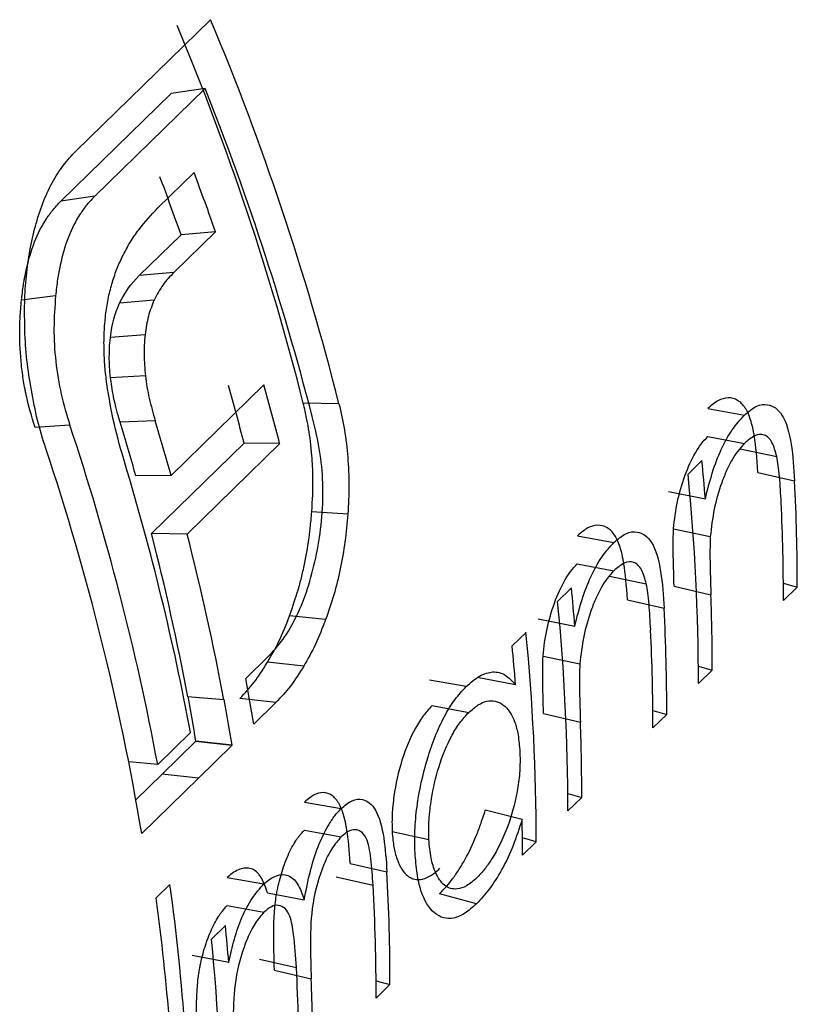
# Model space of a CAD drawing. Units: millimetres. Extents: x 250 to 14600, y 250 to 10250.
# Drawn here: x 11625 to 11627, y 3422 to 3424 of the extents above; entities that cross this region are included whole.
import ezdxf

# ---------------------------------------------------------------- set-up
doc = ezdxf.new("R2010")
doc.units = ezdxf.units.MM
doc.header["$LTSCALE"] = 50

msp = doc.modelspace()

# ---------------------------------------------------------------- linework, layer by layer
at = {"color": 7, "linetype": 'Continuous', "lineweight": 25}
for p, q in [((11624.9244, 3424.153), (11625.2471, 3424.468)), ((11625.1527, 3424.2908), (11624.8877, 3424.0321)), ((11625.2339, 3424.3028), (11624.9688, 3424.0441)), ((11625.2339, 3424.3028), (11625.1527, 3424.2908)), ((11625.1205, 3424.0156), (11625.2076, 3424.1006)), ((11624.9688, 3424.0441), (11624.8877, 3424.0321)), ((11625.259, 3423.9584), (11625.1588, 3423.8605)), ((11625.259, 3423.9584), (11625.1762, 3423.9509)), ((11625.1762, 3423.9509), (11625.0759, 3423.8531)), ((11625.1588, 3423.8605), (11625.0759, 3423.8531)), ((11624.875, 3423.8047), (11624.7931, 3423.7945)), ((11625.1115, 3423.7938), (11625.0286, 3423.7866)), ((11625.09, 3423.7112), (11625.0068, 3423.7048)), ((11625.0906, 3423.6125), (11625.0069, 3423.6073)), ((11625.1526, 3423.3733), (11625.3751, 3423.5905)), ((11625.5555, 3423.5453), (11625.4699, 3423.5469)), ((11626.4415, 3423.5336), (11626.5296, 3423.5181)), ((11624.9091, 3423.4938), (11624.8258, 3423.4879)), ((11625.114, 3423.5044), (11625.0299, 3423.5009)), ((11626.4415, 3423.4667), (11626.5296, 3423.4501)), ((11625.3278, 3423.4506), (11625.1053, 3423.2334)), ((11625.4132, 3423.4496), (11625.1907, 3423.2324)), ((11625.4132, 3423.4496), (11625.3278, 3423.4506)), ((11626.5189, 3423.4368), (11626.6072, 3423.4186)), ((11626.3942, 3423.3762), (11626.4274, 3423.4087)), ((11625.1526, 3423.3733), (11625.0679, 3423.372)), ((11626.5616, 3423.3802), (11626.65, 3423.3604)), ((11626.3474, 3423.3343), (11626.4356, 3423.3172)), ((11625.5768, 3423.2804), (11625.4904, 3423.2859)), ((11625.1907, 3423.2324), (11625.1053, 3423.2334)), ((11626.1281, 3423.2277), (11626.2161, 3423.2122)), ((11626.3592, 3423.245), (11626.4475, 3423.2262)), ((11626.128, 3423.1607), (11626.2161, 3423.1442)), ((11626.2055, 3423.1309), (11626.2937, 3423.1127)), ((11626.3606, 3423.1072), (11626.449, 3423.0862)), ((11626.623, 3423.1139), (11626.6564, 3423.1049)), ((11626.6564, 3423.1049), (11626.6232, 3423.0724)), ((11626.0807, 3423.0703), (11626.114, 3423.1028)), ((11626.2482, 3423.0743), (11626.3365, 3423.0545)), ((11625.5236, 3423.0272), (11625.4366, 3423.0355)), ((11626.034, 3423.0284), (11626.1221, 3423.0112)), ((11625.9715, 3422.9637), (11626.0048, 3422.9961)), ((11626.0458, 3422.9391), (11626.1341, 3422.9203)), ((11625.3316, 3422.885), (11625.3851, 3422.9373)), ((11625.4709, 3422.9152), (11625.3838, 3422.9244)), ((11626.4188, 3422.9146), (11626.4522, 3422.9055)), ((11626.4522, 3422.9055), (11626.419, 3422.8731)), ((11625.8611, 3422.8657), (11625.7731, 3422.8812)), ((11625.9798, 3422.8698), (11625.8917, 3422.887)), ((11625.279, 3422.8337), (11625.1921, 3422.8414)), ((11625.279, 3422.8337), (11625.2799, 3422.8346)), ((11625.4043, 3422.8277), (11625.3171, 3422.8372)), ((11625.4043, 3422.8277), (11625.3509, 3422.7755)), ((11625.7793, 3422.8203), (11625.8674, 3422.8038)), ((11626.0471, 3422.8012), (11626.1355, 3422.7802)), ((11626.3096, 3422.808), (11626.343, 3422.7989)), ((11626.343, 3422.7989), (11626.3097, 3422.7665)), ((11625.1202, 3422.6787), (11625.199, 3422.7556)), ((11625.211, 3422.7337), (11625.131, 3422.6556)), ((11625.2119, 3422.7346), (11625.211, 3422.7337)), ((11625.2983, 3422.7242), (11625.211, 3422.7337)), ((11625.2992, 3422.7251), (11625.2119, 3422.7346)), ((11625.2983, 3422.7242), (11625.2183, 3422.6461)), ((11625.2992, 3422.7251), (11625.2983, 3422.7242)), ((11625.1202, 3422.6787), (11625.0506, 3422.6848)), ((11625.131, 3422.6556), (11625.0677, 3422.5938)), ((11625.2183, 3422.6461), (11625.131, 3422.6556)), ((11625.2183, 3422.6461), (11625.0818, 3422.5129)), ((11626.1054, 3422.6087), (11626.1388, 3422.5996)), ((11625.4728, 3422.5881), (11625.5608, 3422.5726)), ((11626.1388, 3422.5996), (11626.1055, 3422.5672)), ((11625.9955, 3422.5467), (11625.9071, 3422.5693)), ((11625.4727, 3422.5211), (11625.5608, 3422.5046)), ((11625.6833, 3422.518), (11625.7716, 3422.4982)), ((11626.0295, 3422.493), (11625.9961, 3422.5021)), ((11626.0295, 3422.493), (11625.9963, 3422.4605)), ((11625.5825, 3422.4407), (11625.6708, 3422.4211)), ((11625.2873, 3422.4071), (11625.3754, 3422.3916)), ((11625.5492, 3422.4085), (11625.6376, 3422.389)), ((11625.1164, 3422.3583), (11625.1497, 3422.3907)), ((11625.384, 3422.3707), (11625.4722, 3422.3532)), ((11625.8857, 3422.3439), (11625.7973, 3422.3681)), ((11625.2873, 3422.3401), (11625.3754, 3422.3236)), ((11625.2496, 3422.2591), (11625.2829, 3422.2916)), ((11625.2026, 3422.2205), (11625.2907, 3422.2034)), ((11625.3649, 3422.211), (11625.4532, 3422.1912)), ((11625.4007, 3422.1844), (11625.4891, 3422.1636)), ((11625.6447, 3422.159), (11625.6781, 3422.15)), ((11625.6781, 3422.15), (11625.6448, 3422.1175))]:
    msp.add_line(p, q, dxfattribs=at)
for centre, radius, start, end in [((11619.2783, 3421.9821), 6.3862, 14.18355, 22.77397), ((11619.259, 3421.954), 6.4945, 14.18355, 22.77397), ((11619.2428, 3421.9103), 6.4511, 14.16551, 21.76922), ((11619.0089, 3421.7784), 6.6195, 19.22824, 20.53732), ((11619.0302, 3421.8072), 6.5091, 19.22824, 20.53732), ((11619.4185, 3421.9296), 6.1018, 14.43427, 15.78184), ((11619.4038, 3421.9028), 6.2052, 14.43427, 15.78184), ((11619.0737, 3421.5481), 6.1513, 10.5915, 18.4405), ((11619.0894, 3421.6823), 6.2126, 15.7815, 17.02117), ((11619.0729, 3421.655), 6.3179, 15.7815, 17.02117), ((11619.061, 3421.5044), 6.1047, 9.50922, 18.4619), ((11619.2201, 3421.6405), 6.082, 10.56487, 16.8475), ((11621.0883, 3422.8885), 5.3644, 4.5833, 5.5649), ((11621.2283, 3422.8697), 5.1906, 0.0378, 5.6007), ((11621.5674, 3423.104), 5.089, 0.01, 2.8886), ((11621.5425, 3423.0717), 5.0807, 0.0085, 2.6628), ((11619.4127, 3421.7665), 5.8786, 10.53566, 14.45028), ((11619.4016, 3421.7406), 5.9782, 10.53566, 14.45028), ((11620.7749, 3422.5826), 5.3644, 4.5833, 5.5649), ((11621.3939, 3422.9051), 5.0583, 0.005, 2.0513), ((11620.9149, 3422.5637), 5.1906, 0.0378, 5.6007), ((11621.254, 3422.798), 5.089, 0.01, 2.8886), ((11620.8389, 3422.4896), 5.1906, 0.0378, 5.6007), ((11621.229, 3422.7657), 5.0807, 0.0085, 2.6628), ((11620.6334, 3422.4436), 5.3634, 4.5578, 5.5649), ((11619.6651, 3421.8329), 5.7634, 9.41304, 10.51853), ((11619.621, 3421.8077), 5.6673, 9.413, 10.5185), ((11619.6134, 3421.7825), 5.7634, 9.41304, 10.51853), ((11621.0805, 3422.5992), 5.0583, 0.005, 2.0513), ((11620.9766, 3422.4604), 5.0197, 0.0012, 0.9851), ((11620.5827, 3422.149), 5.0954, 0.0112, 3.0619), ((11619.9231, 3421.675), 5.2754, 0.0736, 7.7974), ((11620.5493, 3422.1165), 5.0955, 0.0112, 3.0649), ((11619.718, 3421.6247), 5.448, 4.5228, 7.7386), ((11619.9424, 3421.7712), 5.3658, 4.6191, 5.5648), ((11620.0838, 3421.7525), 5.1906, 0.0378, 5.6007), ((11620.3711, 3421.9359), 5.0886, 0.0099, 2.8763), ((11620.4289, 3421.9687), 5.0639, 0.0058, 2.2056)]:
    msp.add_arc(centre, radius, start, end, dxfattribs=at)
for points, knots in [([(11624.8263, 3423.9716), (11624.8318, 3423.9904), (11624.843, 3424.0281), (11624.8661, 3424.0768), (11624.8929, 3424.1197), (11624.9139, 3424.1419), (11624.9244, 3424.153)], [0, 0, 0, 0, 0.250055, 0.499985, 0.749926, 1, 1, 1, 1]), ([(11624.7931, 3423.7945), (11624.795, 3423.8111), (11624.7966, 3423.8243), (11624.7984, 3423.8364), (11624.7987, 3423.8382), (11624.7997, 3423.8438), (11624.8002, 3423.8466), (11624.8018, 3423.8552), (11624.803, 3423.8611), (11624.8098, 3423.8911), (11624.8166, 3423.9144), (11624.8321, 3423.9537), (11624.8419, 3423.9725), (11624.8584, 3423.9979), (11624.8643, 3424.0059), (11624.8732, 3424.0166), (11624.8795, 3424.0236), (11624.8877, 3424.0321)], [0, 0, 0, 0, 0.125, 0.125, 0.15625, 0.15625, 0.1875, 0.1875, 0.25, 0.25, 0.5, 0.5, 0.75, 0.75, 0.875, 0.875, 1, 1, 1, 1]), ([(11624.9688, 3424.0441), (11624.9624, 3424.0374), (11624.9501, 3424.0246), (11624.928, 3423.9934), (11624.904, 3423.9476), (11624.8882, 3423.8915), (11624.879, 3423.8433), (11624.8764, 3423.8181), (11624.875, 3423.8047)], [0, 0, 0, 0, 0.130203, 0.248289, 0.499984, 0.752796, 0.868281, 1, 1, 1, 1]), ([(11625.0349, 3423.8979), (11625.041, 3423.9097), (11625.0532, 3423.9334), (11625.0814, 3423.974), (11625.1049, 3423.999), (11625.1205, 3424.0156)], [0, 0, 0, 0, 0.250067, 0.500123, 1, 1, 1, 1]), ([(11624.801, 3423.722), (11624.8007, 3423.7441), (11624.7999, 3423.7882), (11624.804, 3423.8526), (11624.8126, 3423.9143), (11624.8217, 3423.9525), (11624.8263, 3423.9716)], [0, 0, 0, 0, 0.250062, 0.499995, 0.749933, 1, 1, 1, 1]), ([(11624.9952, 3423.7579), (11624.997, 3423.771), (11625.0006, 3423.7972), (11625.0099, 3423.8334), (11625.0209, 3423.8676), (11625.0302, 3423.8878), (11625.0349, 3423.8979)], [0, 0, 0, 0, 0.250021, 0.499976, 0.749941, 1, 1, 1, 1]), ([(11625.1588, 3423.8605), (11625.1499, 3423.8514), (11625.1322, 3423.8332), (11625.1184, 3423.8069), (11625.1115, 3423.7938)], [0, 0, 0, 0, 0.504079, 1, 1, 1, 1]), ([(11624.8258, 3423.4879), (11624.817, 3423.5159), (11624.8102, 3423.5403), (11624.805, 3423.5637), (11624.8042, 3423.5675), (11624.8029, 3423.574), (11624.8022, 3423.5772), (11624.8003, 3423.5869), (11624.7992, 3423.5934), (11624.796, 3423.6127), (11624.7943, 3423.6257), (11624.7901, 3423.6646), (11624.7887, 3423.6909), (11624.7888, 3423.7209), (11624.7888, 3423.7231), (11624.7889, 3423.7288), (11624.789, 3423.7317), (11624.7892, 3423.7406), (11624.7895, 3423.7467), (11624.7906, 3423.766), (11624.7917, 3423.7797), (11624.7931, 3423.7945)], [0, 0, 0, 0, 0.25, 0.25, 0.28125, 0.28125, 0.3125, 0.3125, 0.375, 0.375, 0.5, 0.5, 0.75, 0.75, 0.78125, 0.78125, 0.8125, 0.8125, 0.875, 0.875, 1, 1, 1, 1]), ([(11624.875, 3423.8047), (11624.8731, 3423.7789), (11624.8692, 3423.7274), (11624.8741, 3423.6467), (11624.887, 3423.5672), (11624.9018, 3423.5183), (11624.9091, 3423.4938)], [0, 0, 0, 0, 0.250037, 0.500005, 0.74992, 1, 1, 1, 1]), ([(11625.1115, 3423.7938), (11625.1065, 3423.7815), (11625.0963, 3423.7569), (11625.0921, 3423.7264), (11625.09, 3423.7112)], [0, 0, 0, 0, 0.501066, 1, 1, 1, 1]), ([(11624.9979, 3423.5933), (11624.9962, 3423.6071), (11624.9929, 3423.6347), (11624.9911, 3423.6765), (11624.9911, 3423.718), (11624.9938, 3423.7446), (11624.9952, 3423.7579)], [0, 0, 0, 0, 0.250063, 0.500032, 0.749976, 1, 1, 1, 1]), ([(11624.8167, 3423.5783), (11624.8127, 3423.6021), (11624.8046, 3423.6497), (11624.8022, 3423.6979), (11624.801, 3423.722)], [0, 0, 0, 0, 0.500013, 1, 1, 1, 1]), ([(11625.0069, 3423.6073), (11625.0059, 3423.617), (11625.0051, 3423.6257), (11625.0044, 3423.6377), (11625.0042, 3423.6414), (11625.004, 3423.6485), (11625.004, 3423.653), (11625.004, 3423.6664), (11625.0041, 3423.6738), (11625.0048, 3423.6862), (11625.0056, 3423.6944), (11625.0068, 3423.7048)], [0, 0, 0, 0, 0.25, 0.25, 0.375, 0.375, 0.5, 0.5, 0.75, 0.75, 1, 1, 1, 1]), ([(11625.09, 3423.7112), (11625.0891, 3423.7029), (11625.0875, 3423.6872), (11625.087, 3423.6541), (11625.0891, 3423.6295), (11625.0906, 3423.6125)], [0, 0, 0, 0, 0.260032, 0.490274, 1, 1, 1, 1]), ([(11625.0299, 3423.5009), (11625.0269, 3423.5109), (11625.0243, 3423.5201), (11625.021, 3423.5326), (11625.02, 3423.5366), (11625.0186, 3423.5423), (11625.0183, 3423.5435), (11625.0171, 3423.549), (11625.0165, 3423.5517), (11625.0137, 3423.5646), (11625.0119, 3423.5735), (11625.0094, 3423.5886), (11625.0087, 3423.594), (11625.0069, 3423.6073)], [0, 0, 0, 0, 0.25, 0.25, 0.375, 0.375, 0.4375, 0.4375, 0.5, 0.5, 0.75, 0.75, 1, 1, 1, 1]), ([(11625.0906, 3423.6125), (11625.0917, 3423.6036), (11625.0941, 3423.5853), (11625.1017, 3423.5488), (11625.1091, 3423.5223), (11625.114, 3423.5044)], [0, 0, 0, 0, 0.237445, 0.485472, 1, 1, 1, 1]), ([(11624.8515, 3423.4375), (11624.8444, 3423.4601), (11624.8303, 3423.5052), (11624.8212, 3423.5539), (11624.8167, 3423.5783)], [0, 0, 0, 0, 0.500014, 1, 1, 1, 1]), ([(11625.0411, 3423.4032), (11625.0322, 3423.4336), (11625.0145, 3423.4944), (11625.0034, 3423.5604), (11624.9979, 3423.5933)], [0, 0, 0, 0, 0.500198, 1, 1, 1, 1]), ([(11626.5616, 3423.3802), (11626.5598, 3423.4154), (11626.557, 3423.4441), (11626.5532, 3423.4676), (11626.5528, 3423.4701), (11626.5521, 3423.4739), (11626.5518, 3423.4757), (11626.5508, 3423.4812), (11626.55, 3423.4847), (11626.5477, 3423.4948), (11626.546, 3423.5011), (11626.5405, 3423.5183), (11626.5363, 3423.5276), (11626.5291, 3423.5386), (11626.5259, 3423.5427), (11626.5197, 3423.5488), (11626.5164, 3423.5514), (11626.5061, 3423.5575), (11626.4982, 3423.5596), (11626.4825, 3423.5593), (11626.4737, 3423.5566), (11626.4601, 3423.5492), (11626.4516, 3423.5427), (11626.4415, 3423.5336)], [0, 0, 0, 0, 0.25, 0.25, 0.265625, 0.265625, 0.28125, 0.28125, 0.3125, 0.3125, 0.375, 0.375, 0.5, 0.5, 0.5625, 0.5625, 0.625, 0.625, 0.75, 0.75, 0.875, 0.875, 1, 1, 1, 1]), ([(11625.4904, 3423.2859), (11625.4922, 3423.316), (11625.4931, 3423.3385), (11625.4932, 3423.3554), (11625.4932, 3423.3586), (11625.4932, 3423.3639), (11625.4931, 3423.3665), (11625.493, 3423.3745), (11625.4928, 3423.38), (11625.4922, 3423.3967), (11625.4915, 3423.4082), (11625.4886, 3423.4444), (11625.486, 3423.4657), (11625.4823, 3423.4875), (11625.4821, 3423.4887), (11625.4814, 3423.4927), (11625.481, 3423.4947), (11625.4798, 3423.5012), (11625.4789, 3423.5059), (11625.4757, 3423.5214), (11625.473, 3423.5333), (11625.4699, 3423.5469)], [0, 0, 0, 0, 0.25, 0.25, 0.28125, 0.28125, 0.3125, 0.3125, 0.375, 0.375, 0.5, 0.5, 0.75, 0.75, 0.78125, 0.78125, 0.8125, 0.8125, 0.875, 0.875, 1, 1, 1, 1]), ([(11625.5555, 3423.5453), (11625.5602, 3423.5246), (11625.5697, 3423.4832), (11625.5773, 3423.4169), (11625.5806, 3423.3491), (11625.5781, 3423.3033), (11625.5768, 3423.2804)], [0, 0, 0, 0, 0.250071, 0.500015, 0.749946, 1, 1, 1, 1]), ([(11626.5296, 3423.5181), (11626.539, 3423.5262), (11626.5578, 3423.5421), (11626.5902, 3423.5464), (11626.6245, 3423.523), (11626.6442, 3423.4498), (11626.648, 3423.3903), (11626.65, 3423.3604)], [0, 0, 0, 0, 0.14431, 0.286365, 0.499799, 0.748972, 1, 1, 1, 1]), ([(11626.4356, 3423.3172), (11626.4408, 3423.338), (11626.4512, 3423.3797), (11626.4731, 3423.4368), (11626.4997, 3423.4852), (11626.5196, 3423.5071), (11626.5296, 3423.5181)], [0, 0, 0, 0, 0.250224, 0.500095, 0.749981, 1, 1, 1, 1]), ([(11625.5001, 3423.1753), (11625.5048, 3423.2014), (11625.5144, 3423.2534), (11625.5186, 3423.3349), (11625.5136, 3423.415), (11625.5031, 3423.4643), (11625.4978, 3423.489)], [0, 0, 0, 0, 0.250041, 0.500027, 0.749964, 1, 1, 1, 1]), ([(11626.3592, 3423.245), (11626.363, 3423.2894), (11626.372, 3423.3319), (11626.394, 3423.3928), (11626.4024, 3423.4114), (11626.4161, 3423.4351), (11626.4203, 3423.4414), (11626.4303, 3423.4546), (11626.4357, 3423.4608), (11626.4415, 3423.4667)], [0, 0, 0, 0, 0.5, 0.5, 0.75, 0.75, 0.875, 0.875, 1, 1, 1, 1]), ([(11626.6072, 3423.4186), (11626.6038, 3423.4308), (11626.5972, 3423.4551), (11626.5779, 3423.4738), (11626.5539, 3423.4711), (11626.5377, 3423.4571), (11626.5296, 3423.4501)], [0, 0, 0, 0, 0.250315, 0.499789, 0.749469, 1, 1, 1, 1]), ([(11626.5296, 3423.4501), (11626.5241, 3423.4442), (11626.5138, 3423.4329), (11626.4992, 3423.4108), (11626.4862, 3423.385), (11626.4708, 3423.3464), (11626.4551, 3423.2921), (11626.45, 3423.2483), (11626.4475, 3423.2262)], [0, 0, 0, 0, 0.132309, 0.25038, 0.37384, 0.500895, 0.748644, 1, 1, 1, 1]), ([(11626.6177, 3423.3077), (11626.6166, 3423.3286), (11626.6149, 3423.3589), (11626.6112, 3423.3961), (11626.6084, 3423.4116), (11626.6072, 3423.4186)], [0, 0, 0, 0, 0.548326, 0.795345, 1, 1, 1, 1]), ([(11625.4366, 3423.0355), (11625.4457, 3423.0611), (11625.4523, 3423.0806), (11625.4568, 3423.0956), (11625.4577, 3423.0986), (11625.459, 3423.1035), (11625.4597, 3423.1059), (11625.4618, 3423.1133), (11625.4631, 3423.1183), (11625.467, 3423.1338), (11625.4695, 3423.1446), (11625.4768, 3423.1783), (11625.4805, 3423.1995), (11625.4837, 3423.2228), (11625.4838, 3423.2239), (11625.4843, 3423.228), (11625.4846, 3423.2302), (11625.4854, 3423.237), (11625.486, 3423.242), (11625.4878, 3423.2584), (11625.489, 3423.2712), (11625.4904, 3423.2859)], [0, 0, 0, 0, 0.25, 0.25, 0.28125, 0.28125, 0.3125, 0.3125, 0.375, 0.375, 0.5, 0.5, 0.75, 0.75, 0.78125, 0.78125, 0.8125, 0.8125, 0.875, 0.875, 1, 1, 1, 1]), ([(11625.5768, 3423.2804), (11625.5748, 3423.2582), (11625.5709, 3423.2136), (11625.5594, 3423.1484), (11625.544, 3423.0854), (11625.5304, 3423.0466), (11625.5236, 3423.0272)], [0, 0, 0, 0, 0.250071, 0.500014, 0.749944, 1, 1, 1, 1]), ([(11626.2482, 3423.0743), (11626.2464, 3423.1094), (11626.2435, 3423.1381), (11626.2398, 3423.1617), (11626.2394, 3423.1641), (11626.2387, 3423.1679), (11626.2384, 3423.1698), (11626.2373, 3423.1752), (11626.2366, 3423.1787), (11626.2342, 3423.1889), (11626.2326, 3423.1951), (11626.227, 3423.2123), (11626.2228, 3423.2217), (11626.2156, 3423.2326), (11626.2124, 3423.2367), (11626.2063, 3423.2429), (11626.203, 3423.2455), (11626.1926, 3423.2516), (11626.1848, 3423.2536), (11626.169, 3423.2533), (11626.1602, 3423.2507), (11626.1466, 3423.2432), (11626.1382, 3423.2368), (11626.1281, 3423.2277)], [0, 0, 0, 0, 0.25, 0.25, 0.265625, 0.265625, 0.28125, 0.28125, 0.3125, 0.3125, 0.375, 0.375, 0.5, 0.5, 0.5625, 0.5625, 0.625, 0.625, 0.75, 0.75, 0.875, 0.875, 1, 1, 1, 1]), ([(11626.2161, 3423.2122), (11626.2256, 3423.2202), (11626.2444, 3423.2362), (11626.2768, 3423.2404), (11626.311, 3423.2171), (11626.3308, 3423.1438), (11626.3346, 3423.0843), (11626.3365, 3423.0545)], [0, 0, 0, 0, 0.14431, 0.286365, 0.499799, 0.748972, 1, 1, 1, 1]), ([(11626.4475, 3423.2262), (11626.4471, 3423.2143), (11626.4463, 3423.1861), (11626.4473, 3423.1396), (11626.4484, 3423.1053), (11626.449, 3423.0862)], [0, 0, 0, 0, 0.244714, 0.577585, 1, 1, 1, 1]), ([(11626.1221, 3423.0112), (11626.1273, 3423.0321), (11626.1377, 3423.0737), (11626.1597, 3423.1309), (11626.1863, 3423.1792), (11626.2062, 3423.2012), (11626.2161, 3423.2122)], [0, 0, 0, 0, 0.250224, 0.500095, 0.749981, 1, 1, 1, 1]), ([(11625.3851, 3422.9373), (11625.3975, 3422.9506), (11625.4222, 3422.9773), (11625.4546, 3423.0336), (11625.4817, 3423.0999), (11625.494, 3423.1502), (11625.5001, 3423.1753)], [0, 0, 0, 0, 0.250127, 0.50006, 0.749982, 1, 1, 1, 1]), ([(11626.0458, 3422.9391), (11626.0495, 3422.9835), (11626.0585, 3423.026), (11626.0806, 3423.0869), (11626.089, 3423.1055), (11626.1026, 3423.1292), (11626.1069, 3423.1355), (11626.1169, 3423.1486), (11626.1222, 3423.1549), (11626.128, 3423.1607)], [0, 0, 0, 0, 0.5, 0.5, 0.75, 0.75, 0.875, 0.875, 1, 1, 1, 1]), ([(11626.2937, 3423.1127), (11626.2904, 3423.1248), (11626.2837, 3423.1491), (11626.2645, 3423.1678), (11626.2404, 3423.1652), (11626.2242, 3423.1512), (11626.2161, 3423.1442)], [0, 0, 0, 0, 0.250315, 0.499789, 0.749469, 1, 1, 1, 1]), ([(11626.2161, 3423.1442), (11626.2107, 3423.1382), (11626.2003, 3423.127), (11626.1858, 3423.1049), (11626.1728, 3423.0791), (11626.1574, 3423.0404), (11626.1417, 3422.9862), (11626.1366, 3422.9424), (11626.1341, 3422.9203)], [0, 0, 0, 0, 0.132309, 0.25038, 0.37384, 0.500895, 0.748644, 1, 1, 1, 1]), ([(11626.3043, 3423.0018), (11626.3031, 3423.0227), (11626.3015, 3423.053), (11626.2978, 3423.0901), (11626.295, 3423.1056), (11626.2937, 3423.1127)], [0, 0, 0, 0, 0.548326, 0.795345, 1, 1, 1, 1]), ([(11625.3838, 3422.9244), (11625.3954, 3422.944), (11625.4048, 3422.9613), (11625.4193, 3422.9917), (11625.4277, 3423.0117), (11625.4366, 3423.0355)], [0, 0, 0, 0, 0.5, 0.5, 1, 1, 1, 1]), ([(11625.5236, 3423.0272), (11625.5158, 3423.0068), (11625.5001, 3422.966), (11625.4807, 3422.9321), (11625.4709, 3422.9152)], [0, 0, 0, 0, 0.4999865, 1, 1, 1, 1]), ([(11625.4709, 3422.9152), (11625.4605, 3422.8983), (11625.4395, 3422.8644), (11625.4161, 3422.84), (11625.4043, 3422.8277)], [0, 0, 0, 0, 0.499154, 1, 1, 1, 1]), ([(11626.1341, 3422.9203), (11626.1337, 3422.9084), (11626.1328, 3422.8802), (11626.1339, 3422.8337), (11626.1349, 3422.7994), (11626.1355, 3422.7802)], [0, 0, 0, 0, 0.244714, 0.577585, 1, 1, 1, 1]), ([(11625.8611, 3422.8657), (11625.8719, 3422.8751), (11625.8934, 3422.8938), (11625.9258, 3422.9037), (11625.9559, 3422.8968), (11625.9718, 3422.8788), (11625.9798, 3422.8698)], [0, 0, 0, 0, 0.250138, 0.500115, 0.749896, 1, 1, 1, 1]), ([(11625.7383, 3422.4664), (11625.7379, 3422.4841), (11625.737, 3422.5193), (11625.7439, 3422.5963), (11625.7656, 3422.6946), (11625.8, 3422.7817), (11625.8337, 3422.8363), (11625.852, 3422.8559), (11625.8611, 3422.8657)], [0, 0, 0, 0, 0.125334, 0.250599, 0.499952, 0.74936, 0.874636, 1, 1, 1, 1]), ([(11625.7793, 3422.8203), (11625.7705, 3422.8111), (11625.7634, 3422.8028), (11625.7523, 3422.788), (11625.7453, 3422.777), (11625.7266, 3422.7432), (11625.7156, 3422.7169), (11625.6983, 3422.6614), (11625.6916, 3422.6312), (11625.6856, 3422.5877), (11625.6841, 3422.5723), (11625.6828, 3422.5477), (11625.6828, 3422.5337), (11625.6833, 3422.518)], [0, 0, 0, 0, 0.125, 0.125, 0.25, 0.25, 0.5, 0.5, 0.75, 0.75, 0.875, 0.875, 1, 1, 1, 1]), ([(11625.8674, 3422.8038), (11625.875, 3422.8103), (11625.8894, 3422.8227), (11625.9181, 3422.8354), (11625.9511, 3422.8273), (11625.9758, 3422.7926), (11625.9867, 3422.7489), (11625.989, 3422.7233), (11625.9901, 3422.7096)], [0, 0, 0, 0, 0.13306, 0.250626, 0.500044, 0.749378, 0.866354, 1, 1, 1, 1]), ([(11625.7716, 3422.4982), (11625.7714, 3422.514), (11625.7709, 3422.5452), (11625.7781, 3422.6049), (11625.7944, 3422.6773), (11625.8203, 3422.7391), (11625.8461, 3422.7808), (11625.8601, 3422.796), (11625.8674, 3422.8038)], [0, 0, 0, 0, 0.145095, 0.286562, 0.500196, 0.749875, 0.870871, 1, 1, 1, 1]), ([(11625.9901, 3422.7096), (11625.9904, 3422.6961), (11625.991, 3422.6691), (11625.9847, 3422.6105), (11625.9646, 3422.5305), (11625.9325, 3422.4655), (11625.9052, 3422.426), (11625.8931, 3422.4131), (11625.8866, 3422.4062)], [0, 0, 0, 0, 0.1254484, 0.2507978, 0.5000744, 0.7858163, 0.8860887, 1, 1, 1, 1]), ([(11625.5825, 3422.4407), (11625.5807, 3422.4732), (11625.578, 3422.4998), (11625.5745, 3422.5216), (11625.5741, 3422.5239), (11625.5735, 3422.5275), (11625.5732, 3422.5292), (11625.5722, 3422.5343), (11625.5716, 3422.5376), (11625.5695, 3422.5472), (11625.5679, 3422.5531), (11625.563, 3422.5693), (11625.5593, 3422.5783), (11625.5541, 3422.5872), (11625.5526, 3422.5895), (11625.55, 3422.5932), (11625.5486, 3422.5949), (11625.5445, 3422.5996), (11625.5415, 3422.6023), (11625.5322, 3422.6087), (11625.5252, 3422.6109), (11625.5107, 3422.6113), (11625.5025, 3422.609), (11625.4899, 3422.6024), (11625.4821, 3422.5965), (11625.4728, 3422.5881)], [0, 0, 0, 0, 0.25, 0.25, 0.265625, 0.265625, 0.28125, 0.28125, 0.3125, 0.3125, 0.375, 0.375, 0.5, 0.5, 0.53125, 0.53125, 0.5625, 0.5625, 0.625, 0.625, 0.75, 0.75, 0.875, 0.875, 1, 1, 1, 1]), ([(11625.5608, 3422.5726), (11625.5696, 3422.58), (11625.587, 3422.5946), (11625.6169, 3422.5976), (11625.6477, 3422.5725), (11625.6651, 3422.5037), (11625.6689, 3422.4487), (11625.6708, 3422.4211)], [0, 0, 0, 0, 0.144237, 0.286054, 0.499502, 0.749019, 1, 1, 1, 1]), ([(11625.4722, 3422.3532), (11625.4766, 3422.3764), (11625.485, 3422.4204), (11625.5049, 3422.483), (11625.5259, 3422.527), (11625.5453, 3422.5561), (11625.5556, 3422.5671), (11625.5608, 3422.5726)], [0, 0, 0, 0, 0.264872, 0.499864, 0.749615, 0.874765, 1, 1, 1, 1]), ([(11625.7973, 3422.3681), (11625.8097, 3422.3808), (11625.8202, 3422.3928), (11625.8297, 3422.4057), (11625.8314, 3422.4079), (11625.834, 3422.4117), (11625.8353, 3422.4135), (11625.8393, 3422.4192), (11625.8418, 3422.4231), (11625.8493, 3422.4348), (11625.8541, 3422.4428), (11625.8678, 3422.4676), (11625.877, 3422.487), (11625.8863, 3422.5098), (11625.8868, 3422.5111), (11625.8884, 3422.5153), (11625.8893, 3422.5174), (11625.8918, 3422.5242), (11625.8936, 3422.529), (11625.899, 3422.5445), (11625.9029, 3422.5562), (11625.9071, 3422.5693)], [0, 0, 0, 0, 0.25, 0.25, 0.28125, 0.28125, 0.3125, 0.3125, 0.375, 0.375, 0.5, 0.5, 0.75, 0.75, 0.78125, 0.78125, 0.8125, 0.8125, 0.875, 0.875, 1, 1, 1, 1]), ([(11625.9955, 3422.5467), (11625.9886, 3422.5254), (11625.9748, 3422.4828), (11625.9476, 3422.4257), (11625.9173, 3422.3778), (11625.8963, 3422.3552), (11625.8857, 3422.3439)], [0, 0, 0, 0, 0.250118, 0.500001, 0.749949, 1, 1, 1, 1]), ([(11625.4007, 3422.1844), (11625.3996, 3422.2178), (11625.3989, 3422.2466), (11625.3989, 3422.2721), (11625.3989, 3422.275), (11625.3989, 3422.2794), (11625.3989, 3422.2816), (11625.399, 3422.2881), (11625.3991, 3422.2923), (11625.3995, 3422.3049), (11625.3999, 3422.3129), (11625.4014, 3422.336), (11625.403, 3422.3502), (11625.4056, 3422.3664), (11625.4065, 3422.3713), (11625.408, 3422.3793), (11625.4088, 3422.3833), (11625.4115, 3422.3951), (11625.4134, 3422.4029), (11625.4199, 3422.4259), (11625.425, 3422.4407), (11625.437, 3422.4694), (11625.4432, 3422.4815), (11625.4522, 3422.4959), (11625.4534, 3422.4976), (11625.4567, 3422.5023), (11625.4585, 3422.5046), (11625.464, 3422.5116), (11625.4682, 3422.5163), (11625.4727, 3422.5211)], [0, 0, 0, 0, 0.25, 0.25, 0.265625, 0.265625, 0.28125, 0.28125, 0.3125, 0.3125, 0.375, 0.375, 0.5, 0.5, 0.53125, 0.53125, 0.5625, 0.5625, 0.625, 0.625, 0.75, 0.75, 0.875, 0.875, 0.90625, 0.90625, 0.9375, 0.9375, 1, 1, 1, 1]), ([(11625.6376, 3422.389), (11625.6361, 3422.4104), (11625.6335, 3422.4509), (11625.6232, 3422.5109), (11625.5977, 3422.526), (11625.5756, 3422.5176), (11625.566, 3422.5091), (11625.5608, 3422.5046)], [0, 0, 0, 0, 0.265571, 0.501963, 0.782666, 0.8842, 1, 1, 1, 1]), ([(11625.6833, 3422.518), (11625.6844, 3422.5025), (11625.6858, 3422.4901), (11625.689, 3422.4714), (11625.6918, 3422.4607), (11625.7016, 3422.4331), (11625.7105, 3422.4191), (11625.7308, 3422.403), (11625.7434, 3422.4004), (11625.763, 3422.405), (11625.7703, 3422.4082), (11625.7824, 3422.4158), (11625.7897, 3422.4216), (11625.7982, 3422.4294)], [0, 0, 0, 0, 0.125, 0.125, 0.25, 0.25, 0.5, 0.5, 0.75, 0.75, 0.875, 0.875, 1, 1, 1, 1]), ([(11625.5608, 3422.5046), (11625.5532, 3422.4959), (11625.538, 3422.4786), (11625.5121, 3422.4264), (11625.4892, 3422.3443), (11625.4862, 3422.2495), (11625.4881, 3422.1923), (11625.4891, 3422.1636)], [0, 0, 0, 0, 0.125265, 0.250524, 0.498861, 0.748738, 1, 1, 1, 1]), ([(11625.8866, 3422.4062), (11625.8784, 3422.3991), (11625.8622, 3422.3852), (11625.8352, 3422.3767), (11625.8083, 3422.3843), (11625.7882, 3422.4143), (11625.7756, 3422.4526), (11625.7729, 3422.483), (11625.7716, 3422.4982)], [0, 0, 0, 0, 0.14528, 0.286634, 0.499938, 0.699901, 0.849599, 1, 1, 1, 1]), ([(11625.8857, 3422.3439), (11625.8765, 3422.3357), (11625.858, 3422.3194), (11625.8223, 3422.3039), (11625.7833, 3422.3153), (11625.7549, 3422.3605), (11625.7421, 3422.4162), (11625.7396, 3422.4497), (11625.7383, 3422.4664)], [0, 0, 0, 0, 0.1253465, 0.2506392, 0.5000413, 0.7493768, 0.8746501, 1, 1, 1, 1]), ([(11625.384, 3422.3707), (11625.3784, 3422.3874), (11625.3731, 3422.3998), (11625.3675, 3422.4088), (11625.3664, 3422.4104), (11625.3647, 3422.4128), (11625.3638, 3422.414), (11625.3611, 3422.4173), (11625.3592, 3422.4192), (11625.3535, 3422.4243), (11625.3494, 3422.4267), (11625.3407, 3422.4295), (11625.3363, 3422.4301), (11625.3268, 3422.4297), (11625.3217, 3422.4287), (11625.3084, 3422.4238), (11625.2984, 3422.4172), (11625.2873, 3422.4071)], [0, 0, 0, 0, 0.25, 0.25, 0.28125, 0.28125, 0.3125, 0.3125, 0.375, 0.375, 0.5, 0.5, 0.625, 0.625, 0.75, 0.75, 1, 1, 1, 1]), ([(11625.3754, 3422.3916), (11625.3806, 3422.3961), (11625.3906, 3422.4045), (11625.4103, 3422.4147), (11625.4341, 3422.4159), (11625.4578, 3422.3942), (11625.4674, 3422.3669), (11625.4722, 3422.3532)], [0, 0, 0, 0, 0.134261, 0.254232, 0.500373, 0.749597, 1, 1, 1, 1]), ([(11625.322, 3422.3114), (11625.3302, 3422.3275), (11625.3465, 3422.3598), (11625.3657, 3422.381), (11625.3754, 3422.3916)], [0, 0, 0, 0, 0.49999, 1, 1, 1, 1]), ([(11625.2149, 3422.0193), (11625.2136, 3422.051), (11625.2131, 3422.0785), (11625.2135, 3422.1033), (11625.2136, 3422.106), (11625.2137, 3422.1102), (11625.2138, 3422.1122), (11625.214, 3422.1183), (11625.2141, 3422.1223), (11625.2147, 3422.1342), (11625.2152, 3422.1419), (11625.2172, 3422.1641), (11625.219, 3422.178), (11625.222, 3422.1941), (11625.2229, 3422.1985), (11625.2245, 3422.2061), (11625.2253, 3422.2099), (11625.228, 3422.2211), (11625.23, 3422.2284), (11625.2365, 3422.2501), (11625.2416, 3422.2641), (11625.2533, 3422.2911), (11625.2594, 3422.3027), (11625.2678, 3422.3161), (11625.2689, 3422.3177), (11625.272, 3422.3221), (11625.2737, 3422.3243), (11625.279, 3422.331), (11625.2829, 3422.3355), (11625.2873, 3422.3401)], [0, 0, 0, 0, 0.25, 0.25, 0.265625, 0.265625, 0.28125, 0.28125, 0.3125, 0.3125, 0.375, 0.375, 0.5, 0.5, 0.53125, 0.53125, 0.5625, 0.5625, 0.625, 0.625, 0.75, 0.75, 0.875, 0.875, 0.90625, 0.90625, 0.9375, 0.9375, 1, 1, 1, 1]), ([(11625.3754, 3422.3236), (11625.3681, 3422.3153), (11625.3537, 3422.2988), (11625.3289, 3422.2495), (11625.3059, 3422.1729), (11625.3004, 3422.0808), (11625.3023, 3422.0262), (11625.3033, 3421.9988)], [0, 0, 0, 0, 0.125266, 0.25058, 0.499231, 0.748892, 1, 1, 1, 1]), ([(11625.4532, 3422.1912), (11625.4515, 3422.2178), (11625.4487, 3422.261), (11625.4404, 3422.3119), (11625.4266, 3422.3345), (11625.411, 3422.3419), (11625.3932, 3422.339), (11625.3813, 3422.3287), (11625.3754, 3422.3236)], [0, 0, 0, 0, 0.308834, 0.500311, 0.623237, 0.75002, 0.874903, 1, 1, 1, 1]), ([(11625.2907, 3422.2034), (11625.2949, 3422.2222), (11625.3033, 3422.2598), (11625.3158, 3422.2942), (11625.322, 3422.3114)], [0, 0, 0, 0, 0.50037, 1, 1, 1, 1])]:
    msp.add_open_spline(points, degree=3, knots=knots, dxfattribs=at)
for points in [[(11625.0286, 3423.7866), (11625.0445, 3423.8183), (11625.0545, 3423.8314), (11625.0759, 3423.8531)], [(11625.0068, 3423.7048), (11625.0112, 3423.7403), (11625.0163, 3423.7583), (11625.0286, 3423.7866)], [(11626.3606, 3423.1072), (11626.3585, 3423.1694), (11626.3576, 3423.2155), (11626.3592, 3423.245)], [(11626.0471, 3422.8012), (11626.045, 3422.8635), (11626.0441, 3422.9096), (11626.0458, 3422.9391)], [(11625.3171, 3422.8372), (11625.345, 3422.8654), (11625.3594, 3422.884), (11625.3838, 3422.9244)]]:
    msp.add_open_spline(points, degree=3, dxfattribs=at)

doc.saveas('drawing.dxf')
